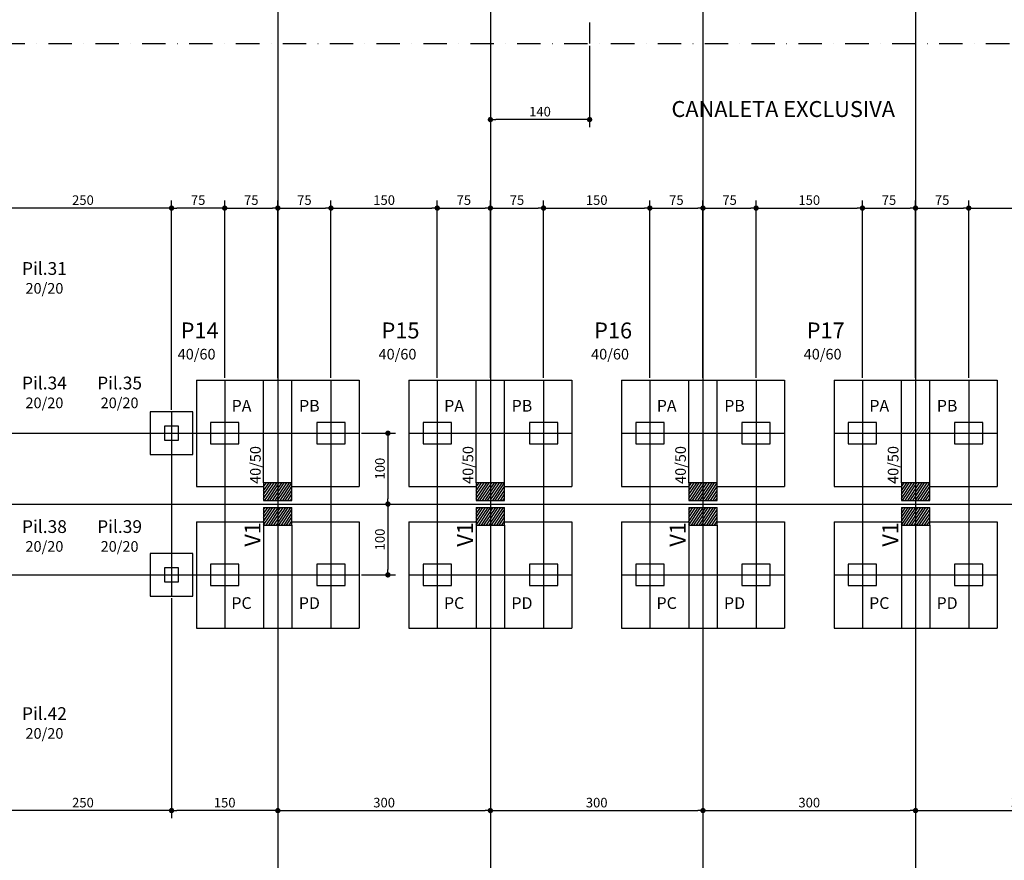
# Model space of a CAD drawing. Extents: x 1095 to 7040, y 6712 to 10917.
# Drawn here: x 2153 to 3080, y 8237 to 9028 of the extents above; entities that cross this region are included whole.
import ezdxf
from ezdxf.enums import TextEntityAlignment as Align

# ---------------------------------------------------------------- set-up
doc = ezdxf.new("R2010")
doc.units = 0
doc.header["$LTSCALE"] = 22
doc.header["$MEASUREMENT"] = 0
doc.linetypes.add('DASHDOTX2', pattern=[2, 1, -0.5, 0, -0.5])
doc.layers.get('0').update_dxf_attribs({"linetype": 'CONTINUOUS'})
doc.layers.get('DEFPOINTS').update_dxf_attribs({"linetype": 'CONTINUOUS'})
for name, color, linetype in [('01EIXO', 134, 'CONTINUOUS'), ('03', 7, 'CONTINUOUS'), ('04', 30, 'CONTINUOUS'), ('05CORTES', 4, 'CONTINUOUS'), ('COTA', 243, 'CONTINUOUS'), ('EIXO', 1, 'DASHDOTX2'), ('TEXTO', 7, 'CONTINUOUS'), ('TITULO', 4, 'CONTINUOUS')]:
    doc.layers.add(name, color=color, linetype=linetype)
doc.styles.add('ROMANS', font='romans')
doc.dimstyles.new('COTA75', dxfattribs={"dimtxt": 9, "dimasz": 5, "dimexe": 7, "dimexo": 2, "dimgap": 3, "dimtad": 1, "dimdec": 1, "dimlfac": 1.5, "dimzin": 12, "dimtxsty": 'ROMANS', "dimblk1": 'DOT', "dimblk2": 'DOT', "dimsah": 1, "dimcen": 0, "dimdle": 7, "dimclrd": 243, "dimclre": 243, "dimclrt": 2, "dimazin": 3, "dimtfac": 1, "dimtdec": 4, "dimtix": 1, "dimtmove": 0, "dimatfit": 3, "dimtolj": 1, "dimtzin": 12})

# ---------------------------------------------------------------- blocks, each defined once
blk = doc.blocks.new('_DOT')
at = {"color": 243, "linetype": 'BYBLOCK'}
blk.add_line((-0.5, 0), (-1, 0), dxfattribs=at)
at = {"color": 243, "linetype": 'BYBLOCK', "const_width": 0.5}
blk.add_lwpolyline([(-0.25, 0, 1), (0.25, 0, 1)], format="xyb", close=True, dxfattribs=at)
blk = doc.blocks.new('*D33')
at = {"layer": 'COTA', "color": 243, "linetype": 'BYBLOCK'}
for p, q in [((2996.15, 8314.75, -9180), (2996.15, 8276.93, -9180)), ((3196.15, 8314.75, -9180), (3196.15, 8276.93, -9180)), ((3001.15, 8283.93, -9180), (3191.15, 8283.93, -9180))]:
    blk.add_line(p, q, dxfattribs=at)
at = {"layer": 'DEFPOINTS', "color": 243, "linetype": 'BYBLOCK'}
for p in [(2996.15, 8316.75, -9180), (3196.15, 8316.75, -9180)]:
    blk.add_point(p, dxfattribs=at)
at = {"layer": 'COTA', "color": 243, "linetype": 'BYBLOCK', "xscale": 5, "yscale": 5, "zscale": 5, "rotation": 180}
blk.add_blockref('_DOT', (2996.15, 8283.93, -9180), dxfattribs=at)
at = {"layer": 'COTA', "color": 243, "linetype": 'BYBLOCK', "xscale": 5, "yscale": 5, "zscale": 5}
blk.add_blockref('_DOT', (3196.15, 8283.93, -9180), dxfattribs=at)
at = {"layer": 'COTA', "color": 2, "linetype": 'BYBLOCK', "insert": (3096.15, 8291.43, -9180), "char_height": 9, "attachment_point": 5, "style": 'ROMANS'}
blk.add_mtext('\\A1;300', dxfattribs=at)
blk = doc.blocks.new('*D34')
at = {"layer": 'COTA', "color": 243, "linetype": 'BYBLOCK'}
for p, q in [((2796.15, 8314.75, -9180), (2796.15, 8276.93, -9180)), ((2996.15, 8314.75, -9180), (2996.15, 8276.93, -9180)), ((2801.15, 8283.93, -9180), (2991.15, 8283.93, -9180))]:
    blk.add_line(p, q, dxfattribs=at)
at = {"layer": 'DEFPOINTS', "color": 243, "linetype": 'BYBLOCK'}
for p in [(2796.15, 8316.75, -9180), (2996.15, 8316.75, -9180)]:
    blk.add_point(p, dxfattribs=at)
at = {"layer": 'COTA', "color": 243, "linetype": 'BYBLOCK', "xscale": 5, "yscale": 5, "zscale": 5, "rotation": 180}
blk.add_blockref('_DOT', (2796.15, 8283.93, -9180), dxfattribs=at)
at = {"layer": 'COTA', "color": 243, "linetype": 'BYBLOCK', "xscale": 5, "yscale": 5, "zscale": 5}
blk.add_blockref('_DOT', (2996.15, 8283.93, -9180), dxfattribs=at)
at = {"layer": 'COTA', "color": 2, "linetype": 'BYBLOCK', "insert": (2896.15, 8291.43, -9180), "char_height": 9, "attachment_point": 5, "style": 'ROMANS'}
blk.add_mtext('\\A1;300', dxfattribs=at)
blk = doc.blocks.new('*D35')
at = {"layer": 'COTA', "color": 243, "linetype": 'BYBLOCK'}
for p, q in [((2596.15, 8314.75, -9180), (2596.15, 8276.93, -9180)), ((2796.15, 8314.75, -9180), (2796.15, 8276.93, -9180)), ((2601.15, 8283.93, -9180), (2791.15, 8283.93, -9180))]:
    blk.add_line(p, q, dxfattribs=at)
at = {"layer": 'DEFPOINTS', "color": 243, "linetype": 'BYBLOCK'}
for p in [(2596.15, 8316.75, -9180), (2796.15, 8316.75, -9180)]:
    blk.add_point(p, dxfattribs=at)
at = {"layer": 'COTA', "color": 243, "linetype": 'BYBLOCK', "xscale": 5, "yscale": 5, "zscale": 5, "rotation": 180}
blk.add_blockref('_DOT', (2596.15, 8283.93, -9180), dxfattribs=at)
at = {"layer": 'COTA', "color": 243, "linetype": 'BYBLOCK', "xscale": 5, "yscale": 5, "zscale": 5}
blk.add_blockref('_DOT', (2796.15, 8283.93, -9180), dxfattribs=at)
at = {"layer": 'COTA', "color": 2, "linetype": 'BYBLOCK', "insert": (2696.15, 8291.43, -9180), "char_height": 9, "attachment_point": 5, "style": 'ROMANS'}
blk.add_mtext('\\A1;300', dxfattribs=at)
blk = doc.blocks.new('*D36')
at = {"layer": 'COTA', "color": 243, "linetype": 'BYBLOCK'}
for p, q in [((2396.15, 8314.75, -9180), (2396.15, 8276.93, -9180)), ((2596.15, 8314.75, -9180), (2596.15, 8276.93, -9180)), ((2401.15, 8283.93, -9180), (2591.15, 8283.93, -9180))]:
    blk.add_line(p, q, dxfattribs=at)
at = {"layer": 'DEFPOINTS', "color": 243, "linetype": 'BYBLOCK'}
for p in [(2396.15, 8316.75, -9180), (2596.15, 8316.75, -9180)]:
    blk.add_point(p, dxfattribs=at)
at = {"layer": 'COTA', "color": 243, "linetype": 'BYBLOCK', "xscale": 5, "yscale": 5, "zscale": 5, "rotation": 180}
blk.add_blockref('_DOT', (2396.15, 8283.93, -9180), dxfattribs=at)
at = {"layer": 'COTA', "color": 243, "linetype": 'BYBLOCK', "xscale": 5, "yscale": 5, "zscale": 5}
blk.add_blockref('_DOT', (2596.15, 8283.93, -9180), dxfattribs=at)
at = {"layer": 'COTA', "color": 2, "linetype": 'BYBLOCK', "insert": (2496.15, 8291.43, -9180), "char_height": 9, "attachment_point": 5, "style": 'ROMANS'}
blk.add_mtext('\\A1;300', dxfattribs=at)
blk = doc.blocks.new('*D42')
at = {"layer": 'COTA', "color": 243, "linetype": 'BYBLOCK'}
for p, q in [((2296.15, 8483.74, -9180), (2296.15, 8276.93, -9180)), ((2396.15, 8312.75, -9180), (2396.15, 8276.93, -9180)), ((2391.15, 8283.93, -9180), (2301.15, 8283.93, -9180))]:
    blk.add_line(p, q, dxfattribs=at)
at = {"layer": 'DEFPOINTS', "color": 243, "linetype": 'BYBLOCK'}
for p in [(2296.15, 8485.74, -9180), (2396.15, 8314.75, -9180)]:
    blk.add_point(p, dxfattribs=at)
at = {"layer": 'COTA', "color": 243, "linetype": 'BYBLOCK', "xscale": 5, "yscale": 5, "zscale": 5, "rotation": 180}
blk.add_blockref('_DOT', (2296.15, 8283.93, -9180), dxfattribs=at)
at = {"layer": 'COTA', "color": 243, "linetype": 'BYBLOCK', "xscale": 5, "yscale": 5, "zscale": 5}
blk.add_blockref('_DOT', (2396.15, 8283.93, -9180), dxfattribs=at)
at = {"layer": 'COTA', "color": 2, "linetype": 'BYBLOCK', "insert": (2346.15, 8291.43, -9180), "char_height": 9, "attachment_point": 5, "style": 'ROMANS'}
blk.add_mtext('\\A1;150', dxfattribs=at)
blk = doc.blocks.new('*D43')
at = {"layer": 'COTA', "color": 243, "linetype": 'BYBLOCK'}
for p, q in [((2474.82, 8639.07, -9180), (2506.73, 8639.07, -9180)), ((2499.73, 8634.07, -9180), (2499.73, 8577.4, -9180)), ((2448.15, 8572.4, -9180), (2506.73, 8572.4, -9180))]:
    blk.add_line(p, q, dxfattribs=at)
at = {"layer": 'DEFPOINTS', "color": 243, "linetype": 'BYBLOCK'}
for p in [(2472.82, 8639.07, -9180), (2446.15, 8572.4, -9180)]:
    blk.add_point(p, dxfattribs=at)
at = {"layer": 'COTA', "color": 243, "linetype": 'BYBLOCK', "xscale": 5, "yscale": 5, "zscale": 5}
for p, rotation in [((2499.73, 8639.07, -9180), 90), ((2499.73, 8572.4, -9180), 270)]:
    blk.add_blockref('_DOT', p, dxfattribs=dict(at, rotation=rotation))
at = {"layer": 'COTA', "color": 2, "linetype": 'BYBLOCK', "insert": (2492.23, 8605.74, -9180), "char_height": 9, "attachment_point": 5, "rotation": 90, "style": 'ROMANS'}
blk.add_mtext('\\A1;100', dxfattribs=at)
blk = doc.blocks.new('*D44')
at = {"layer": 'COTA', "color": 243, "linetype": 'BYBLOCK'}
for p, q in [((2448.15, 8572.4, -9180), (2506.73, 8572.4, -9180)), ((2499.73, 8567.4, -9180), (2499.73, 8510.74, -9180)), ((2474.82, 8505.74, -9180), (2506.73, 8505.74, -9180))]:
    blk.add_line(p, q, dxfattribs=at)
at = {"layer": 'DEFPOINTS', "color": 243, "linetype": 'BYBLOCK'}
for p in [(2446.15, 8572.4, -9180), (2472.82, 8505.74, -9180)]:
    blk.add_point(p, dxfattribs=at)
at = {"layer": 'COTA', "color": 243, "linetype": 'BYBLOCK', "xscale": 5, "yscale": 5, "zscale": 5}
for p, rotation in [((2499.73, 8572.4, -9180), 90), ((2499.73, 8505.74, -9180), 270)]:
    blk.add_blockref('_DOT', p, dxfattribs=dict(at, rotation=rotation))
at = {"layer": 'COTA', "color": 2, "linetype": 'BYBLOCK', "insert": (2492.23, 8539.07, -9180), "char_height": 9, "attachment_point": 5, "rotation": 90, "style": 'ROMANS'}
blk.add_mtext('\\A1;100', dxfattribs=at)
blk = doc.blocks.new('*D59')
at = {"layer": 'COTA', "color": 243, "linetype": 'BYBLOCK'}
for p, q in [((2346.15, 8691.07, -9180), (2346.15, 8857.94, -9180)), ((2396.15, 8691.07, -9180), (2396.15, 8857.94, -9180)), ((2351.15, 8850.94, -9180), (2391.15, 8850.94, -9180))]:
    blk.add_line(p, q, dxfattribs=at)
at = {"layer": 'DEFPOINTS', "color": 243, "linetype": 'BYBLOCK'}
for p in [(2346.15, 8689.07, -9180), (2396.15, 8689.07, -9180)]:
    blk.add_point(p, dxfattribs=at)
at = {"layer": 'COTA', "color": 243, "linetype": 'BYBLOCK', "xscale": 5, "yscale": 5, "zscale": 5, "rotation": 180}
blk.add_blockref('_DOT', (2346.15, 8850.94, -9180), dxfattribs=at)
at = {"layer": 'COTA', "color": 243, "linetype": 'BYBLOCK', "xscale": 5, "yscale": 5, "zscale": 5}
blk.add_blockref('_DOT', (2396.15, 8850.94, -9180), dxfattribs=at)
at = {"layer": 'COTA', "color": 2, "linetype": 'BYBLOCK', "insert": (2371.15, 8858.44, -9180), "char_height": 9, "attachment_point": 5, "style": 'ROMANS'}
blk.add_mtext('\\A1;75', dxfattribs=at)
blk = doc.blocks.new('*D60')
at = {"layer": 'COTA', "color": 243, "linetype": 'BYBLOCK'}
for p, q in [((2396.15, 8691.07, -9180), (2396.15, 8857.94, -9180)), ((2446.15, 8691.07, -9180), (2446.15, 8857.94, -9180)), ((2401.15, 8850.94, -9180), (2441.15, 8850.94, -9180))]:
    blk.add_line(p, q, dxfattribs=at)
at = {"layer": 'DEFPOINTS', "color": 243, "linetype": 'BYBLOCK'}
for p in [(2396.15, 8689.07, -9180), (2446.15, 8689.07, -9180)]:
    blk.add_point(p, dxfattribs=at)
at = {"layer": 'COTA', "color": 243, "linetype": 'BYBLOCK', "xscale": 5, "yscale": 5, "zscale": 5, "rotation": 180}
blk.add_blockref('_DOT', (2396.15, 8850.94, -9180), dxfattribs=at)
at = {"layer": 'COTA', "color": 243, "linetype": 'BYBLOCK', "xscale": 5, "yscale": 5, "zscale": 5}
blk.add_blockref('_DOT', (2446.15, 8850.94, -9180), dxfattribs=at)
at = {"layer": 'COTA', "color": 2, "linetype": 'BYBLOCK', "insert": (2421.15, 8858.44, -9180), "char_height": 9, "attachment_point": 5, "style": 'ROMANS'}
blk.add_mtext('\\A1;75', dxfattribs=at)
blk = doc.blocks.new('*D61')
at = {"layer": 'COTA', "color": 243, "linetype": 'BYBLOCK'}
for p, q in [((2446.15, 8691.07, -9180), (2446.15, 8857.94, -9180)), ((2546.15, 8691.07, -9180), (2546.15, 8857.94, -9180)), ((2451.15, 8850.94, -9180), (2541.15, 8850.94, -9180))]:
    blk.add_line(p, q, dxfattribs=at)
at = {"layer": 'DEFPOINTS', "color": 243, "linetype": 'BYBLOCK'}
for p in [(2446.15, 8689.07, -9180), (2546.15, 8689.07, -9180)]:
    blk.add_point(p, dxfattribs=at)
at = {"layer": 'COTA', "color": 243, "linetype": 'BYBLOCK', "xscale": 5, "yscale": 5, "zscale": 5, "rotation": 180}
blk.add_blockref('_DOT', (2446.15, 8850.94, -9180), dxfattribs=at)
at = {"layer": 'COTA', "color": 243, "linetype": 'BYBLOCK', "xscale": 5, "yscale": 5, "zscale": 5}
blk.add_blockref('_DOT', (2546.15, 8850.94, -9180), dxfattribs=at)
at = {"layer": 'COTA', "color": 2, "linetype": 'BYBLOCK', "insert": (2496.15, 8858.44, -9180), "char_height": 9, "attachment_point": 5, "style": 'ROMANS'}
blk.add_mtext('\\A1;150', dxfattribs=at)
blk = doc.blocks.new('*D62')
at = {"layer": 'COTA', "color": 243, "linetype": 'BYBLOCK'}
for p, q in [((2546.15, 8691.07, -9180), (2546.15, 8857.94, -9180)), ((2596.15, 8691.07, -9180), (2596.15, 8857.94, -9180)), ((2551.15, 8850.94, -9180), (2591.15, 8850.94, -9180))]:
    blk.add_line(p, q, dxfattribs=at)
at = {"layer": 'DEFPOINTS', "color": 243, "linetype": 'BYBLOCK'}
for p in [(2546.15, 8689.07, -9180), (2596.15, 8689.07, -9180)]:
    blk.add_point(p, dxfattribs=at)
at = {"layer": 'COTA', "color": 243, "linetype": 'BYBLOCK', "xscale": 5, "yscale": 5, "zscale": 5, "rotation": 180}
blk.add_blockref('_DOT', (2546.15, 8850.94, -9180), dxfattribs=at)
at = {"layer": 'COTA', "color": 243, "linetype": 'BYBLOCK', "xscale": 5, "yscale": 5, "zscale": 5}
blk.add_blockref('_DOT', (2596.15, 8850.94, -9180), dxfattribs=at)
at = {"layer": 'COTA', "color": 2, "linetype": 'BYBLOCK', "insert": (2571.15, 8858.44, -9180), "char_height": 9, "attachment_point": 5, "style": 'ROMANS'}
blk.add_mtext('\\A1;75', dxfattribs=at)
blk = doc.blocks.new('*D63')
at = {"layer": 'COTA', "color": 243, "linetype": 'BYBLOCK'}
for p, q in [((2596.15, 8691.07, -9180), (2596.15, 8857.94, -9180)), ((2646.15, 8691.07, -9180), (2646.15, 8857.94, -9180)), ((2601.15, 8850.94, -9180), (2641.15, 8850.94, -9180))]:
    blk.add_line(p, q, dxfattribs=at)
at = {"layer": 'DEFPOINTS', "color": 243, "linetype": 'BYBLOCK'}
for p in [(2596.15, 8689.07, -9180), (2646.15, 8689.07, -9180)]:
    blk.add_point(p, dxfattribs=at)
at = {"layer": 'COTA', "color": 243, "linetype": 'BYBLOCK', "xscale": 5, "yscale": 5, "zscale": 5, "rotation": 180}
blk.add_blockref('_DOT', (2596.15, 8850.94, -9180), dxfattribs=at)
at = {"layer": 'COTA', "color": 243, "linetype": 'BYBLOCK', "xscale": 5, "yscale": 5, "zscale": 5}
blk.add_blockref('_DOT', (2646.15, 8850.94, -9180), dxfattribs=at)
at = {"layer": 'COTA', "color": 2, "linetype": 'BYBLOCK', "insert": (2621.15, 8858.44, -9180), "char_height": 9, "attachment_point": 5, "style": 'ROMANS'}
blk.add_mtext('\\A1;75', dxfattribs=at)
blk = doc.blocks.new('*D64')
at = {"layer": 'COTA', "color": 243, "linetype": 'BYBLOCK'}
for p, q in [((2646.15, 8691.07, -9180), (2646.15, 8857.94, -9180)), ((2746.15, 8691.07, -9180), (2746.15, 8857.94, -9180)), ((2651.15, 8850.94, -9180), (2741.15, 8850.94, -9180))]:
    blk.add_line(p, q, dxfattribs=at)
at = {"layer": 'DEFPOINTS', "color": 243, "linetype": 'BYBLOCK'}
for p in [(2646.15, 8689.07, -9180), (2746.15, 8689.07, -9180)]:
    blk.add_point(p, dxfattribs=at)
at = {"layer": 'COTA', "color": 243, "linetype": 'BYBLOCK', "xscale": 5, "yscale": 5, "zscale": 5, "rotation": 180}
blk.add_blockref('_DOT', (2646.15, 8850.94, -9180), dxfattribs=at)
at = {"layer": 'COTA', "color": 243, "linetype": 'BYBLOCK', "xscale": 5, "yscale": 5, "zscale": 5}
blk.add_blockref('_DOT', (2746.15, 8850.94, -9180), dxfattribs=at)
at = {"layer": 'COTA', "color": 2, "linetype": 'BYBLOCK', "insert": (2696.15, 8858.44, -9180), "char_height": 9, "attachment_point": 5, "style": 'ROMANS'}
blk.add_mtext('\\A1;150', dxfattribs=at)
blk = doc.blocks.new('*D65')
at = {"layer": 'COTA', "color": 243, "linetype": 'BYBLOCK'}
for p, q in [((2746.15, 8691.07, -9180), (2746.15, 8857.94, -9180)), ((2796.15, 8691.07, -9180), (2796.15, 8857.94, -9180)), ((2751.15, 8850.94, -9180), (2791.15, 8850.94, -9180))]:
    blk.add_line(p, q, dxfattribs=at)
at = {"layer": 'DEFPOINTS', "color": 243, "linetype": 'BYBLOCK'}
for p in [(2746.15, 8689.07, -9180), (2796.15, 8689.07, -9180)]:
    blk.add_point(p, dxfattribs=at)
at = {"layer": 'COTA', "color": 243, "linetype": 'BYBLOCK', "xscale": 5, "yscale": 5, "zscale": 5, "rotation": 180}
blk.add_blockref('_DOT', (2746.15, 8850.94, -9180), dxfattribs=at)
at = {"layer": 'COTA', "color": 243, "linetype": 'BYBLOCK', "xscale": 5, "yscale": 5, "zscale": 5}
blk.add_blockref('_DOT', (2796.15, 8850.94, -9180), dxfattribs=at)
at = {"layer": 'COTA', "color": 2, "linetype": 'BYBLOCK', "insert": (2771.15, 8858.44, -9180), "char_height": 9, "attachment_point": 5, "style": 'ROMANS'}
blk.add_mtext('\\A1;75', dxfattribs=at)
blk = doc.blocks.new('*D66')
at = {"layer": 'COTA', "color": 243, "linetype": 'BYBLOCK'}
for p, q in [((2796.15, 8691.07, -9180), (2796.15, 8857.94, -9180)), ((2846.15, 8691.07, -9180), (2846.15, 8857.94, -9180)), ((2801.15, 8850.94, -9180), (2841.15, 8850.94, -9180))]:
    blk.add_line(p, q, dxfattribs=at)
at = {"layer": 'DEFPOINTS', "color": 243, "linetype": 'BYBLOCK'}
for p in [(2796.15, 8689.07, -9180), (2846.15, 8689.07, -9180)]:
    blk.add_point(p, dxfattribs=at)
at = {"layer": 'COTA', "color": 243, "linetype": 'BYBLOCK', "xscale": 5, "yscale": 5, "zscale": 5, "rotation": 180}
blk.add_blockref('_DOT', (2796.15, 8850.94, -9180), dxfattribs=at)
at = {"layer": 'COTA', "color": 243, "linetype": 'BYBLOCK', "xscale": 5, "yscale": 5, "zscale": 5}
blk.add_blockref('_DOT', (2846.15, 8850.94, -9180), dxfattribs=at)
at = {"layer": 'COTA', "color": 2, "linetype": 'BYBLOCK', "insert": (2821.15, 8858.44, -9180), "char_height": 9, "attachment_point": 5, "style": 'ROMANS'}
blk.add_mtext('\\A1;75', dxfattribs=at)
blk = doc.blocks.new('*D67')
at = {"layer": 'COTA', "color": 243, "linetype": 'BYBLOCK'}
for p, q in [((2846.15, 8691.07, -9180), (2846.15, 8857.94, -9180)), ((2946.15, 8691.07, -9180), (2946.15, 8857.94, -9180)), ((2851.15, 8850.94, -9180), (2941.15, 8850.94, -9180))]:
    blk.add_line(p, q, dxfattribs=at)
at = {"layer": 'DEFPOINTS', "color": 243, "linetype": 'BYBLOCK'}
for p in [(2846.15, 8689.07, -9180), (2946.15, 8689.07, -9180)]:
    blk.add_point(p, dxfattribs=at)
at = {"layer": 'COTA', "color": 243, "linetype": 'BYBLOCK', "xscale": 5, "yscale": 5, "zscale": 5, "rotation": 180}
blk.add_blockref('_DOT', (2846.15, 8850.94, -9180), dxfattribs=at)
at = {"layer": 'COTA', "color": 243, "linetype": 'BYBLOCK', "xscale": 5, "yscale": 5, "zscale": 5}
blk.add_blockref('_DOT', (2946.15, 8850.94, -9180), dxfattribs=at)
at = {"layer": 'COTA', "color": 2, "linetype": 'BYBLOCK', "insert": (2896.15, 8858.44, -9180), "char_height": 9, "attachment_point": 5, "style": 'ROMANS'}
blk.add_mtext('\\A1;150', dxfattribs=at)
blk = doc.blocks.new('*D68')
at = {"layer": 'COTA', "color": 243, "linetype": 'BYBLOCK'}
for p, q in [((2946.15, 8691.07, -9180), (2946.15, 8857.94, -9180)), ((2996.15, 8691.07, -9180), (2996.15, 8857.94, -9180)), ((2951.15, 8850.94, -9180), (2991.15, 8850.94, -9180))]:
    blk.add_line(p, q, dxfattribs=at)
at = {"layer": 'DEFPOINTS', "color": 243, "linetype": 'BYBLOCK'}
for p in [(2946.15, 8689.07, -9180), (2996.15, 8689.07, -9180)]:
    blk.add_point(p, dxfattribs=at)
at = {"layer": 'COTA', "color": 243, "linetype": 'BYBLOCK', "xscale": 5, "yscale": 5, "zscale": 5, "rotation": 180}
blk.add_blockref('_DOT', (2946.15, 8850.94, -9180), dxfattribs=at)
at = {"layer": 'COTA', "color": 243, "linetype": 'BYBLOCK', "xscale": 5, "yscale": 5, "zscale": 5}
blk.add_blockref('_DOT', (2996.15, 8850.94, -9180), dxfattribs=at)
at = {"layer": 'COTA', "color": 2, "linetype": 'BYBLOCK', "insert": (2971.15, 8858.44, -9180), "char_height": 9, "attachment_point": 5, "style": 'ROMANS'}
blk.add_mtext('\\A1;75', dxfattribs=at)
blk = doc.blocks.new('*D69')
at = {"layer": 'COTA', "color": 243, "linetype": 'BYBLOCK'}
for p, q in [((2996.15, 8691.07, -9180), (2996.15, 8857.94, -9180)), ((3046.15, 8691.07, -9180), (3046.15, 8857.94, -9180)), ((3001.15, 8850.94, -9180), (3041.15, 8850.94, -9180))]:
    blk.add_line(p, q, dxfattribs=at)
at = {"layer": 'DEFPOINTS', "color": 243, "linetype": 'BYBLOCK'}
for p in [(2996.15, 8689.07, -9180), (3046.15, 8689.07, -9180)]:
    blk.add_point(p, dxfattribs=at)
at = {"layer": 'COTA', "color": 243, "linetype": 'BYBLOCK', "xscale": 5, "yscale": 5, "zscale": 5, "rotation": 180}
blk.add_blockref('_DOT', (2996.15, 8850.94, -9180), dxfattribs=at)
at = {"layer": 'COTA', "color": 243, "linetype": 'BYBLOCK', "xscale": 5, "yscale": 5, "zscale": 5}
blk.add_blockref('_DOT', (3046.15, 8850.94, -9180), dxfattribs=at)
at = {"layer": 'COTA', "color": 2, "linetype": 'BYBLOCK', "insert": (3021.15, 8858.44, -9180), "char_height": 9, "attachment_point": 5, "style": 'ROMANS'}
blk.add_mtext('\\A1;75', dxfattribs=at)
blk = doc.blocks.new('*D70')
at = {"layer": 'COTA', "color": 243, "linetype": 'BYBLOCK'}
for p, q in [((3046.15, 8691.07, -9180), (3046.15, 8857.94, -9180)), ((3146.15, 8691.07, -9180), (3146.15, 8857.94, -9180)), ((3051.15, 8850.94, -9180), (3141.15, 8850.94, -9180))]:
    blk.add_line(p, q, dxfattribs=at)
at = {"layer": 'DEFPOINTS', "color": 243, "linetype": 'BYBLOCK'}
for p in [(3046.15, 8689.07, -9180), (3146.15, 8689.07, -9180)]:
    blk.add_point(p, dxfattribs=at)
at = {"layer": 'COTA', "color": 243, "linetype": 'BYBLOCK', "xscale": 5, "yscale": 5, "zscale": 5, "rotation": 180}
blk.add_blockref('_DOT', (3046.15, 8850.94, -9180), dxfattribs=at)
at = {"layer": 'COTA', "color": 243, "linetype": 'BYBLOCK', "xscale": 5, "yscale": 5, "zscale": 5}
blk.add_blockref('_DOT', (3146.15, 8850.94, -9180), dxfattribs=at)
at = {"layer": 'COTA', "color": 2, "linetype": 'BYBLOCK', "insert": (3096.15, 8858.44, -9180), "char_height": 9, "attachment_point": 5, "style": 'ROMANS'}
blk.add_mtext('\\A1;150', dxfattribs=at)
blk = doc.blocks.new('*D98')
at = {"layer": 'COTA', "color": 243, "linetype": 'BYBLOCK'}
for p, q in [((2296.15, 8661.07, -9180), (2296.15, 8857.94, -9180)), ((2346.15, 8693.07, -9180), (2346.15, 8857.94, -9180)), ((2341.15, 8850.94, -9180), (2301.15, 8850.94, -9180))]:
    blk.add_line(p, q, dxfattribs=at)
at = {"layer": 'DEFPOINTS', "color": 243, "linetype": 'BYBLOCK'}
for p in [(2346.15, 8691.07, -9180), (2296.15, 8659.07, -9180)]:
    blk.add_point(p, dxfattribs=at)
at = {"layer": 'COTA', "color": 243, "linetype": 'BYBLOCK', "xscale": 5, "yscale": 5, "zscale": 5, "rotation": 180}
blk.add_blockref('_DOT', (2296.15, 8850.94, -9180), dxfattribs=at)
at = {"layer": 'COTA', "color": 243, "linetype": 'BYBLOCK', "xscale": 5, "yscale": 5, "zscale": 5}
blk.add_blockref('_DOT', (2346.15, 8850.94, -9180), dxfattribs=at)
at = {"layer": 'COTA', "color": 2, "linetype": 'BYBLOCK', "insert": (2321.15, 8858.44, -9180), "char_height": 9, "attachment_point": 5, "style": 'ROMANS'}
blk.add_mtext('\\A1;75', dxfattribs=at)
blk = doc.blocks.new('*D154')
at = {"layer": 'COTA', "color": 243, "linetype": 'BYBLOCK'}
for p, q in [((2596.15, 9003.73, -9180), (2596.15, 8927.21, -9180)), ((2689.48, 9003.73, -9180), (2689.48, 8927.21, -9180)), ((2684.48, 8934.21, -9180), (2601.15, 8934.21, -9180))]:
    blk.add_line(p, q, dxfattribs=at)
at = {"layer": 'DEFPOINTS', "color": 243, "linetype": 'BYBLOCK'}
for p in [(2596.15, 9005.73, -9180), (2689.48, 9005.73, -9180)]:
    blk.add_point(p, dxfattribs=at)
at = {"layer": 'COTA', "color": 243, "linetype": 'BYBLOCK', "xscale": 5, "yscale": 5, "zscale": 5, "rotation": 180}
blk.add_blockref('_DOT', (2596.15, 8934.21, -9180), dxfattribs=at)
at = {"layer": 'COTA', "color": 243, "linetype": 'BYBLOCK', "xscale": 5, "yscale": 5, "zscale": 5}
blk.add_blockref('_DOT', (2689.48, 8934.21, -9180), dxfattribs=at)
at = {"layer": 'COTA', "color": 2, "linetype": 'BYBLOCK', "insert": (2642.82, 8941.71, -9180), "char_height": 9, "attachment_point": 5, "style": 'ROMANS'}
blk.add_mtext('\\A1;140', dxfattribs=at)
blk = doc.blocks.new('*D163')
at = {"layer": 'COTA', "color": 243, "linetype": 'BYBLOCK'}
for p, q in [((2129.48, 8757.74, -9180), (2129.48, 8857.94, -9180)), ((2296.15, 8663.07, -9180), (2296.15, 8857.94, -9180)), ((2291.15, 8850.94, -9180), (2134.48, 8850.94, -9180))]:
    blk.add_line(p, q, dxfattribs=at)
at = {"layer": 'DEFPOINTS', "color": 243, "linetype": 'BYBLOCK'}
for p in [(2129.48, 8755.74, -9180), (2296.15, 8661.07, -9180)]:
    blk.add_point(p, dxfattribs=at)
at = {"layer": 'COTA', "color": 243, "linetype": 'BYBLOCK', "xscale": 5, "yscale": 5, "zscale": 5, "rotation": 180}
blk.add_blockref('_DOT', (2129.48, 8850.94, -9180), dxfattribs=at)
at = {"layer": 'COTA', "color": 243, "linetype": 'BYBLOCK', "xscale": 5, "yscale": 5, "zscale": 5}
blk.add_blockref('_DOT', (2296.15, 8850.94, -9180), dxfattribs=at)
at = {"layer": 'COTA', "color": 2, "linetype": 'BYBLOCK', "insert": (2212.81, 8858.44, -9180), "char_height": 9, "attachment_point": 5, "style": 'ROMANS'}
blk.add_mtext('\\A1;250', dxfattribs=at)
blk = doc.blocks.new('*D168')
at = {"layer": 'COTA', "color": 243, "linetype": 'BYBLOCK'}
for p, q in [((2296.15, 8483.74, -9180), (2296.15, 8276.93, -9180)), ((2129.48, 8387.07, -9180), (2129.48, 8276.93, -9180)), ((2291.15, 8283.93, -9180), (2134.48, 8283.93, -9180))]:
    blk.add_line(p, q, dxfattribs=at)
at = {"layer": 'DEFPOINTS', "color": 243, "linetype": 'BYBLOCK'}
for p in [(2296.15, 8485.74, -9180), (2129.48, 8389.07, -9180)]:
    blk.add_point(p, dxfattribs=at)
at = {"layer": 'COTA', "color": 243, "linetype": 'BYBLOCK', "xscale": 5, "yscale": 5, "zscale": 5, "rotation": 180}
blk.add_blockref('_DOT', (2129.48, 8283.93, -9180), dxfattribs=at)
at = {"layer": 'COTA', "color": 243, "linetype": 'BYBLOCK', "xscale": 5, "yscale": 5, "zscale": 5}
blk.add_blockref('_DOT', (2296.15, 8283.93, -9180), dxfattribs=at)
at = {"layer": 'COTA', "color": 2, "linetype": 'BYBLOCK', "insert": (2212.81, 8291.43, -9180), "char_height": 9, "attachment_point": 5, "style": 'ROMANS'}
blk.add_mtext('\\A1;250', dxfattribs=at)

msp = doc.modelspace()

# ---------------------------------------------------------------- linework, layer by layer
at = {"layer": '01EIXO'}
for p, q in [((2396.149, 10554.096, -9180), (2396.149, 7428.541, -9180)), ((2596.15, 10554.096, -9180), (2596.15, 7428.541, -9180)), ((2796.151, 10554.096, -9180), (2796.151, 7428.541, -9180)), ((2996.152, 10554.096, -9180), (2996.152, 7428.541, -9180)), ((2346.148, 8689.07, -9180), (2346.148, 8455.736, -9180)), ((2446.149, 8689.07, -9180), (2446.149, 8455.736, -9180)), ((2546.149, 8689.07, -9180), (2546.149, 8455.736, -9180)), ((2646.15, 8689.07, -9180), (2646.15, 8455.736, -9180)), ((2746.15, 8689.07, -9180), (2746.15, 8455.736, -9180)), ((2846.151, 8689.07, -9180), (2846.151, 8455.736, -9180)), ((2946.151, 8689.07, -9180), (2946.151, 8455.736, -9180)), ((3046.152, 8689.07, -9180), (3046.152, 8455.736, -9180)), ((2296.149, 8659.069, -9180), (2296.149, 8485.736, -9180)), ((1776.147, 8639.07, -9180), (2472.816, 8639.07, -9180)), ((2319.482, 8639.07, -9180), (2472.816, 8639.07, -9180)), ((2519.483, 8639.07, -9180), (2672.817, 8639.07, -9180)), ((2719.484, 8639.07, -9180), (2872.818, 8639.07, -9180)), ((2919.485, 8639.07, -9180), (3072.819, 8639.07, -9180)), ((2382.815, 8577.641, -9180), (2392.656, 8592.403, -9180)), ((2382.815, 8581.247, -9180), (2390.252, 8592.403, -9180)), ((2382.815, 8584.852, -9180), (2387.849, 8592.403, -9180)), ((2382.815, 8588.458, -9180), (2385.445, 8592.403, -9180)), ((2383.948, 8575.736, -9180), (2395.06, 8592.403, -9180)), ((2386.352, 8575.736, -9180), (2397.464, 8592.403, -9180)), ((2388.756, 8575.736, -9180), (2399.867, 8592.403, -9180)), ((2391.16, 8575.736, -9180), (2402.271, 8592.403, -9180)), ((2393.563, 8575.736, -9180), (2404.675, 8592.403, -9180)), ((2395.967, 8575.736, -9180), (2407.078, 8592.403, -9180)), ((2398.371, 8575.736, -9180), (2409.482, 8592.403, -9180)), ((2400.774, 8575.736, -9180), (2409.482, 8588.797, -9180)), ((2582.816, 8577.641, -9180), (2592.657, 8592.403, -9180)), ((2582.816, 8581.247, -9180), (2590.253, 8592.403, -9180)), ((2582.816, 8584.852, -9180), (2587.85, 8592.403, -9180)), ((2582.816, 8588.458, -9180), (2585.446, 8592.403, -9180)), ((2583.949, 8575.736, -9180), (2595.061, 8592.403, -9180)), ((2586.353, 8575.736, -9180), (2597.465, 8592.403, -9180)), ((2588.757, 8575.736, -9180), (2599.868, 8592.403, -9180)), ((2591.161, 8575.736, -9180), (2602.272, 8592.403, -9180)), ((2593.564, 8575.736, -9180), (2604.676, 8592.403, -9180)), ((2595.968, 8575.736, -9180), (2607.079, 8592.403, -9180)), ((2598.372, 8575.736, -9180), (2609.483, 8592.403, -9180)), ((2600.775, 8575.736, -9180), (2609.483, 8588.797, -9180)), ((2782.817, 8577.641, -9180), (2792.658, 8592.403, -9180)), ((2782.817, 8581.247, -9180), (2790.254, 8592.403, -9180)), ((2782.817, 8584.852, -9180), (2787.851, 8592.403, -9180)), ((2782.817, 8588.458, -9180), (2785.447, 8592.403, -9180)), ((2783.95, 8575.736, -9180), (2795.062, 8592.403, -9180)), ((2786.354, 8575.736, -9180), (2797.466, 8592.403, -9180)), ((2788.758, 8575.736, -9180), (2799.869, 8592.403, -9180)), ((2791.162, 8575.736, -9180), (2802.273, 8592.403, -9180)), ((2793.565, 8575.736, -9180), (2804.677, 8592.403, -9180)), ((2795.969, 8575.736, -9180), (2807.08, 8592.403, -9180)), ((2798.373, 8575.736, -9180), (2809.484, 8592.403, -9180)), ((2800.776, 8575.736, -9180), (2809.484, 8588.797, -9180)), ((2982.818, 8577.641, -9180), (2992.659, 8592.403, -9180)), ((2982.818, 8581.247, -9180), (2990.255, 8592.403, -9180)), ((2982.818, 8584.852, -9180), (2987.852, 8592.403, -9180)), ((2982.818, 8588.458, -9180), (2985.448, 8592.403, -9180)), ((2983.951, 8575.736, -9180), (2995.063, 8592.403, -9180)), ((2986.355, 8575.736, -9180), (2997.467, 8592.403, -9180)), ((2988.759, 8575.736, -9180), (2999.87, 8592.403, -9180)), ((2991.163, 8575.736, -9180), (3002.274, 8592.403, -9180)), ((2993.566, 8575.736, -9180), (3004.678, 8592.403, -9180)), ((2995.97, 8575.736, -9180), (3007.081, 8592.403, -9180)), ((2998.374, 8575.736, -9180), (3009.485, 8592.403, -9180)), ((3000.777, 8575.736, -9180), (3009.485, 8588.797, -9180)), ((2403.178, 8575.736, -9180), (2409.482, 8585.192, -9180)), ((2405.582, 8575.736, -9180), (2409.482, 8581.586, -9180)), ((2603.179, 8575.736, -9180), (2609.483, 8585.192, -9180)), ((2605.583, 8575.736, -9180), (2609.483, 8581.586, -9180)), ((2803.18, 8575.736, -9180), (2809.484, 8585.192, -9180)), ((2805.584, 8575.736, -9180), (2809.484, 8581.586, -9180)), ((3003.181, 8575.736, -9180), (3009.485, 8585.192, -9180)), ((3005.585, 8575.736, -9180), (3009.485, 8581.586, -9180)), ((1572.442, 8572.403, -9180), (5735.911, 8572.403, -9180)), ((2382.815, 8566.825, -9180), (2384.312, 8569.07, -9180)), ((2382.815, 8552.402, -9180), (2393.927, 8569.07, -9180)), ((2382.815, 8556.008, -9180), (2391.523, 8569.07, -9180)), ((2382.815, 8559.614, -9180), (2389.119, 8569.07, -9180)), ((2382.815, 8563.219, -9180), (2386.716, 8569.07, -9180)), ((2385.219, 8552.402, -9180), (2396.33, 8569.07, -9180)), ((2387.623, 8552.402, -9180), (2398.734, 8569.07, -9180)), ((2390.026, 8552.402, -9180), (2401.138, 8569.07, -9180)), ((2392.43, 8552.402, -9180), (2403.542, 8569.07, -9180)), ((2394.834, 8552.402, -9180), (2405.945, 8569.07, -9180)), ((2397.238, 8552.402, -9180), (2408.349, 8569.07, -9180)), ((2407.986, 8575.736, -9180), (2409.482, 8577.98, -9180)), ((2582.816, 8566.825, -9180), (2584.313, 8569.07, -9180)), ((2582.816, 8552.402, -9180), (2593.928, 8569.07, -9180)), ((2582.816, 8556.008, -9180), (2591.524, 8569.07, -9180)), ((2582.816, 8559.614, -9180), (2589.12, 8569.07, -9180)), ((2582.816, 8563.219, -9180), (2586.717, 8569.07, -9180)), ((2585.22, 8552.402, -9180), (2596.331, 8569.07, -9180)), ((2587.624, 8552.402, -9180), (2598.735, 8569.07, -9180)), ((2590.027, 8552.402, -9180), (2601.139, 8569.07, -9180)), ((2592.431, 8552.402, -9180), (2603.543, 8569.07, -9180)), ((2594.835, 8552.402, -9180), (2605.946, 8569.07, -9180)), ((2597.239, 8552.402, -9180), (2608.35, 8569.07, -9180)), ((2607.987, 8575.736, -9180), (2609.483, 8577.98, -9180)), ((2782.817, 8566.825, -9180), (2784.314, 8569.07, -9180)), ((2782.817, 8552.402, -9180), (2793.929, 8569.07, -9180)), ((2782.817, 8556.008, -9180), (2791.525, 8569.07, -9180)), ((2782.817, 8559.614, -9180), (2789.121, 8569.07, -9180)), ((2782.817, 8563.219, -9180), (2786.718, 8569.07, -9180)), ((2785.221, 8552.402, -9180), (2796.332, 8569.07, -9180)), ((2787.625, 8552.402, -9180), (2798.736, 8569.07, -9180)), ((2790.028, 8552.402, -9180), (2801.14, 8569.07, -9180)), ((2792.432, 8552.402, -9180), (2803.544, 8569.07, -9180)), ((2794.836, 8552.402, -9180), (2805.947, 8569.07, -9180)), ((2797.24, 8552.402, -9180), (2808.351, 8569.07, -9180)), ((2807.988, 8575.736, -9180), (2809.484, 8577.98, -9180)), ((2982.818, 8566.825, -9180), (2984.315, 8569.07, -9180)), ((2982.818, 8552.402, -9180), (2993.93, 8569.07, -9180)), ((2982.818, 8556.008, -9180), (2991.526, 8569.07, -9180)), ((2982.818, 8559.614, -9180), (2989.122, 8569.07, -9180)), ((2982.818, 8563.219, -9180), (2986.719, 8569.07, -9180)), ((2985.222, 8552.402, -9180), (2996.333, 8569.07, -9180)), ((2987.626, 8552.402, -9180), (2998.737, 8569.07, -9180)), ((2990.029, 8552.402, -9180), (3001.141, 8569.07, -9180)), ((2992.433, 8552.402, -9180), (3003.545, 8569.07, -9180)), ((2994.837, 8552.402, -9180), (3005.948, 8569.07, -9180)), ((2997.241, 8552.402, -9180), (3008.352, 8569.07, -9180)), ((3007.989, 8575.736, -9180), (3009.485, 8577.98, -9180)), ((2399.641, 8552.402, -9180), (2409.482, 8567.164, -9180)), ((2402.045, 8552.402, -9180), (2409.482, 8563.558, -9180)), ((2404.449, 8552.402, -9180), (2409.482, 8559.953, -9180)), ((2599.642, 8552.402, -9180), (2609.483, 8567.164, -9180)), ((2602.046, 8552.402, -9180), (2609.483, 8563.558, -9180)), ((2604.45, 8552.402, -9180), (2609.483, 8559.953, -9180)), ((2799.643, 8552.402, -9180), (2809.484, 8567.164, -9180)), ((2802.047, 8552.402, -9180), (2809.484, 8563.558, -9180)), ((2804.451, 8552.402, -9180), (2809.484, 8559.953, -9180)), ((2999.644, 8552.402, -9180), (3009.485, 8567.164, -9180)), ((3002.048, 8552.402, -9180), (3009.485, 8563.558, -9180)), ((3004.452, 8552.402, -9180), (3009.485, 8559.953, -9180)), ((2406.852, 8552.402, -9180), (2409.482, 8556.347, -9180)), ((2606.853, 8552.402, -9180), (2609.483, 8556.347, -9180)), ((2806.854, 8552.402, -9180), (2809.484, 8556.347, -9180)), ((3006.855, 8552.402, -9180), (3009.485, 8556.347, -9180)), ((1776.147, 8505.736, -9180), (2472.816, 8505.736, -9180)), ((2319.482, 8505.736, -9180), (2472.816, 8505.736, -9180)), ((2519.483, 8505.736, -9180), (2672.817, 8505.736, -9180)), ((2719.484, 8505.736, -9180), (2872.818, 8505.736, -9180)), ((2919.485, 8505.736, -9180), (3072.819, 8505.736, -9180))]:
    msp.add_line(p, q, dxfattribs=at)
at = {"layer": '03'}
for p, q in [((2689.485, 9025.733, -9180), (2689.485, 9005.733, -9180)), ((2319.482, 8689.07, -9180), (2472.816, 8689.07, -9180)), ((2319.482, 8689.07, -9180), (2319.482, 8589.07, -9180)), ((2382.815, 8592.403, -9180), (2382.815, 8689.07, -9180)), ((2409.482, 8592.403, -9180), (2409.482, 8689.07, -9180)), ((2472.816, 8689.07, -9180), (2472.816, 8589.07, -9180)), ((2519.483, 8689.07, -9180), (2672.817, 8689.07, -9180)), ((2519.483, 8689.07, -9180), (2519.483, 8589.07, -9180)), ((2582.816, 8592.403, -9180), (2582.816, 8689.07, -9180)), ((2609.483, 8592.403, -9180), (2609.483, 8689.07, -9180)), ((2672.817, 8689.07, -9180), (2672.817, 8589.07, -9180)), ((2719.484, 8689.07, -9180), (2872.818, 8689.07, -9180)), ((2719.484, 8689.07, -9180), (2719.484, 8589.07, -9180)), ((2782.817, 8592.403, -9180), (2782.817, 8689.07, -9180)), ((2809.484, 8592.403, -9180), (2809.484, 8689.07, -9180)), ((2872.818, 8689.07, -9180), (2872.818, 8589.07, -9180)), ((2919.485, 8689.07, -9180), (3072.819, 8689.07, -9180)), ((2919.485, 8689.07, -9180), (2919.485, 8589.07, -9180)), ((2982.818, 8592.403, -9180), (2982.818, 8689.07, -9180)), ((3009.485, 8592.403, -9180), (3009.485, 8689.07, -9180)), ((3072.819, 8689.07, -9180), (3072.819, 8589.07, -9180)), ((2319.482, 8589.07, -9180), (2382.815, 8589.07, -9180)), ((2409.482, 8589.07, -9180), (2472.816, 8589.07, -9180)), ((2519.483, 8589.07, -9180), (2582.816, 8589.07, -9180)), ((2609.483, 8589.07, -9180), (2672.817, 8589.07, -9180)), ((2719.484, 8589.07, -9180), (2782.817, 8589.07, -9180)), ((2809.484, 8589.07, -9180), (2872.818, 8589.07, -9180)), ((2919.485, 8589.07, -9180), (2982.818, 8589.07, -9180)), ((3009.485, 8589.07, -9180), (3072.819, 8589.07, -9180)), ((2319.482, 8555.736, -9180), (2382.815, 8555.736, -9180)), ((2319.482, 8555.736, -9180), (2319.482, 8455.736, -9180)), ((2382.815, 8552.402, -9180), (2382.815, 8455.736, -9180)), ((2409.482, 8555.736, -9180), (2472.816, 8555.736, -9180)), ((2409.482, 8552.402, -9180), (2409.482, 8455.736, -9180)), ((2472.816, 8555.736, -9180), (2472.816, 8455.736, -9180)), ((2519.483, 8555.736, -9180), (2582.816, 8555.736, -9180)), ((2519.483, 8555.736, -9180), (2519.483, 8455.736, -9180)), ((2582.816, 8552.402, -9180), (2582.816, 8455.736, -9180)), ((2609.483, 8555.736, -9180), (2672.817, 8555.736, -9180)), ((2609.483, 8552.402, -9180), (2609.483, 8455.736, -9180)), ((2672.817, 8555.736, -9180), (2672.817, 8455.736, -9180)), ((2719.484, 8555.736, -9180), (2782.817, 8555.736, -9180)), ((2719.484, 8555.736, -9180), (2719.484, 8455.736, -9180)), ((2782.817, 8552.402, -9180), (2782.817, 8455.736, -9180)), ((2809.484, 8555.736, -9180), (2872.818, 8555.736, -9180)), ((2809.484, 8552.402, -9180), (2809.484, 8455.736, -9180)), ((2872.818, 8555.736, -9180), (2872.818, 8455.736, -9180)), ((2919.485, 8555.736, -9180), (2982.818, 8555.736, -9180)), ((2919.485, 8555.736, -9180), (2919.485, 8455.736, -9180)), ((2982.818, 8552.402, -9180), (2982.818, 8455.736, -9180)), ((3009.485, 8555.736, -9180), (3072.819, 8555.736, -9180)), ((3009.485, 8552.402, -9180), (3009.485, 8455.736, -9180)), ((3072.819, 8555.736, -9180), (3072.819, 8455.736, -9180)), ((2319.482, 8455.736, -9180), (2472.816, 8455.736, -9180)), ((2519.483, 8455.736, -9180), (2672.817, 8455.736, -9180)), ((2719.484, 8455.736, -9180), (2872.818, 8455.736, -9180)), ((2919.485, 8455.736, -9180), (3072.819, 8455.736, -9180))]:
    msp.add_line(p, q, dxfattribs=at)
for points in [[(2276.149, 8619.07), (2316.148, 8619.07), (2316.148, 8659.069), (2276.149, 8659.069)], [(2276.149, 8485.736), (2316.148, 8485.736), (2316.148, 8525.735), (2276.149, 8525.735)]]:
    msp.add_lwpolyline(points, close=True, dxfattribs=at)
at = {"layer": '04'}
for points in [[(2289.482, 8632.403), (2302.815, 8632.403), (2302.815, 8645.736), (2289.482, 8645.736)], [(2332.815, 8629.069), (2359.482, 8629.069), (2359.482, 8649.07), (2332.815, 8649.07)], [(2432.816, 8629.069), (2459.482, 8629.069), (2459.482, 8649.07), (2432.816, 8649.07)], [(2532.816, 8629.069), (2559.483, 8629.069), (2559.483, 8649.07), (2532.816, 8649.07)], [(2632.817, 8629.069), (2659.483, 8629.069), (2659.483, 8649.07), (2632.817, 8649.07)], [(2732.817, 8629.069), (2759.484, 8629.069), (2759.484, 8649.07), (2732.817, 8649.07)], [(2832.818, 8629.069), (2859.484, 8629.069), (2859.484, 8649.07), (2832.818, 8649.07)], [(2932.818, 8629.069), (2959.485, 8629.069), (2959.485, 8649.07), (2932.818, 8649.07)], [(3032.819, 8629.069), (3059.485, 8629.069), (3059.485, 8649.07), (3032.819, 8649.07)], [(2332.815, 8495.735), (2359.482, 8495.735), (2359.482, 8515.736), (2332.815, 8515.736)], [(2432.816, 8495.735), (2459.482, 8495.735), (2459.482, 8515.736), (2432.816, 8515.736)], [(2532.816, 8495.735), (2559.483, 8495.735), (2559.483, 8515.736), (2532.816, 8515.736)], [(2632.817, 8495.735), (2659.483, 8495.735), (2659.483, 8515.736), (2632.817, 8515.736)], [(2732.817, 8495.735), (2759.484, 8495.735), (2759.484, 8515.736), (2732.817, 8515.736)], [(2832.818, 8495.735), (2859.484, 8495.735), (2859.484, 8515.736), (2832.818, 8515.736)], [(2932.818, 8495.735), (2959.485, 8495.735), (2959.485, 8515.736), (2932.818, 8515.736)], [(3032.819, 8495.735), (3059.485, 8495.735), (3059.485, 8515.736), (3032.819, 8515.736)], [(2289.482, 8499.069), (2302.815, 8499.069), (2302.815, 8512.402), (2289.482, 8512.402)]]:
    msp.add_lwpolyline(points, close=True, dxfattribs=at)
at = {"layer": '05CORTES'}
for p, q in [((2382.815, 8575.736, -9180), (2409.482, 8575.736, -9180)), ((2382.815, 8569.07, -9180), (2409.482, 8569.07, -9180)), ((2582.816, 8575.736, -9180), (2609.483, 8575.736, -9180)), ((2582.816, 8569.07, -9180), (2609.483, 8569.07, -9180)), ((2782.817, 8575.736, -9180), (2809.484, 8575.736, -9180)), ((2782.817, 8569.07, -9180), (2809.484, 8569.07, -9180)), ((2982.818, 8575.736, -9180), (3009.485, 8575.736, -9180)), ((2982.818, 8569.07, -9180), (3009.485, 8569.07, -9180))]:
    msp.add_line(p, q, dxfattribs=at)
for points in [[(2409.482, 8575.736), (2409.482, 8592.403), (2382.815, 8592.403), (2382.815, 8575.736)], [(2609.483, 8575.736), (2609.483, 8592.403), (2582.816, 8592.403), (2582.816, 8575.736)], [(2809.484, 8575.736), (2809.484, 8592.403), (2782.817, 8592.403), (2782.817, 8575.736)], [(3009.485, 8575.736), (3009.485, 8592.403), (2982.818, 8592.403), (2982.818, 8575.736)], [(2382.815, 8569.07), (2382.815, 8552.402), (2409.482, 8552.402), (2409.482, 8569.07)], [(2582.816, 8569.07), (2582.816, 8552.402), (2609.483, 8552.402), (2609.483, 8569.07)], [(2782.817, 8569.07), (2782.817, 8552.402), (2809.484, 8552.402), (2809.484, 8569.07)], [(2982.818, 8569.07), (2982.818, 8552.402), (3009.485, 8552.402), (3009.485, 8569.07)]]:
    msp.add_lwpolyline(points, dxfattribs=at)
at = {"layer": 'EIXO'}
msp.add_line((1298.374, 9005.733, -9180), (5538.65, 9005.733, -9180), dxfattribs=at)

# ---------------------------------------------------------------- texts
at = {"layer": 'TEXTO', "style": 'ROMANS'}
for s, height, p in [('Pil.31', 12, (2176.567, 8788.095)), ('20/20', 10, (2176.567, 8770.412)), ('40/60', 10, (2319.742, 8708.453)), ('40/60', 10, (2508.725, 8708.453)), ('40/60', 10, (2708.726, 8708.453)), ('40/60', 10, (2908.727, 8708.453)), ('Pil.34', 12, (2176.567, 8680.311)), ('Pil.35', 12, (2247.278, 8680.311)), ('20/20', 10, (2176.567, 8662.628)), ('20/20', 10, (2247.278, 8662.628)), ('PA', 11, (2361.998, 8659.403)), ('PB', 11, (2425.828, 8659.403)), ('PA', 11, (2561.999, 8659.403)), ('PB', 11, (2625.829, 8659.403)), ('PA', 11, (2762, 8659.403)), ('PB', 11, (2825.83, 8659.403)), ('PA', 11, (2962.001, 8659.403)), ('PB', 11, (3025.831, 8659.403)), ('Pil.38', 12, (2176.567, 8545.203)), ('Pil.39', 12, (2247.278, 8545.203)), ('20/20', 10, (2176.567, 8527.52)), ('20/20', 10, (2247.278, 8527.52)), ('PC', 11, (2361.998, 8473.714)), ('PD', 11, (2425.828, 8473.714)), ('PC', 11, (2561.999, 8473.714)), ('PD', 11, (2625.829, 8473.714)), ('PC', 11, (2762, 8473.714)), ('PD', 11, (2825.83, 8473.714)), ('PC', 11, (2962.001, 8473.714)), ('PD', 11, (3025.831, 8473.714)), ('Pil.42', 12, (2176.567, 8369.233)), ('20/20', 10, (2176.567, 8351.551))]:
    msp.add_text(s, height=height, dxfattribs=at).set_placement(p, align=Align.CENTER)
for p in [(2380.056, 8591.354, -9180), (2580.057, 8591.354, -9180), (2780.058, 8591.354, -9180), (2980.059, 8591.354, -9180)]:
    msp.add_text('40/50', height=10, rotation=90, dxfattribs=at).set_placement(p)
at = {"layer": 'TITULO', "style": 'ROMANS'}
for s, p in [('CANALETA EXCLUSIVA', (2871.643, 8936.661)), ('P14', (2322.627, 8728.27)), ('P15', (2511.61, 8728.27)), ('P16', (2711.611, 8728.27)), ('P17', (2911.612, 8728.27))]:
    msp.add_text(s, height=15, dxfattribs=at).set_placement(p, align=Align.CENTER)
for p in [(2379.842, 8555.425), (2579.843, 8555.425), (2779.844, 8555.425), (2979.845, 8555.425)]:
    msp.add_text('V1', height=15, rotation=90, dxfattribs=at).set_placement(p, align=Align.RIGHT)

# ---------------------------------------------------------------- dimensions: what is measured, and where the dimension line sits
at = {"layer": 'COTA'}
for base, p1, p2, picture, middle in [((2596.15, 8934.206, -9180), (2689.485, 9005.733, -9180), (2596.15, 9005.733, -9180), '*D154', (2642.817, 8941.706, -9180)), ((2129.481, 8850.939, -9180), (2296.149, 8661.069, -9180), (2129.481, 8755.736, -9180), '*D163', (2212.815, 8858.439, -9180)), ((2296.149, 8850.939, -9180), (2346.148, 8691.07, -9180), (2296.149, 8659.069, -9180), '*D98', (2321.149, 8858.439, -9180)), ((2396.149, 8850.939, -9180), (2346.148, 8689.07, -9180), (2396.149, 8689.07, -9180), '*D59', (2371.149, 8858.439, -9180)), ((2446.149, 8850.939, -9180), (2396.149, 8689.07, -9180), (2446.149, 8689.07, -9180), '*D60', (2421.149, 8858.439, -9180)), ((2546.149, 8850.939, -9180), (2446.149, 8689.07, -9180), (2546.149, 8689.07, -9180), '*D61', (2496.149, 8858.439, -9180)), ((2596.15, 8850.939, -9180), (2546.149, 8689.07, -9180), (2596.15, 8689.07, -9180), '*D62', (2571.15, 8858.439, -9180)), ((2646.15, 8850.939, -9180), (2596.15, 8689.07, -9180), (2646.15, 8689.07, -9180), '*D63', (2621.15, 8858.439, -9180)), ((2746.15, 8850.939, -9180), (2646.15, 8689.07, -9180), (2746.15, 8689.07, -9180), '*D64', (2696.15, 8858.439, -9180)), ((2796.151, 8850.939, -9180), (2746.15, 8689.07, -9180), (2796.151, 8689.07, -9180), '*D65', (2771.151, 8858.439, -9180)), ((2846.151, 8850.939, -9180), (2796.151, 8689.07, -9180), (2846.151, 8689.07, -9180), '*D66', (2821.151, 8858.439, -9180)), ((2946.151, 8850.939, -9180), (2846.151, 8689.07, -9180), (2946.151, 8689.07, -9180), '*D67', (2896.151, 8858.439, -9180)), ((2996.152, 8850.939, -9180), (2946.151, 8689.07, -9180), (2996.152, 8689.07, -9180), '*D68', (2971.152, 8858.439, -9180)), ((3046.152, 8850.939, -9180), (2996.152, 8689.07, -9180), (3046.152, 8689.07, -9180), '*D69', (3021.152, 8858.439, -9180)), ((3146.152, 8850.939, -9180), (3046.152, 8689.07, -9180), (3146.152, 8689.07, -9180), '*D70', (3096.152, 8858.439, -9180)), ((2129.481, 8283.931, -9180), (2296.149, 8485.736, -9180), (2129.481, 8389.069, -9180), '*D168', (2212.815, 8291.431, -9180)), ((2296.149, 8283.931, -9180), (2396.149, 8314.751, -9180), (2296.149, 8485.736, -9180), '*D42', (2346.149, 8291.431, -9180)), ((2596.15, 8283.931, -9180), (2396.149, 8316.751, -9180), (2596.15, 8316.751, -9180), '*D36', (2496.149, 8291.431, -9180)), ((2796.151, 8283.931, -9180), (2596.15, 8316.751, -9180), (2796.151, 8316.751, -9180), '*D35', (2696.15, 8291.431, -9180)), ((2996.152, 8283.931, -9180), (2796.151, 8316.751, -9180), (2996.152, 8316.751, -9180), '*D34', (2896.151, 8291.431, -9180)), ((3196.153, 8283.931, -9180), (2996.152, 8316.751, -9180), (3196.153, 8316.751, -9180), '*D33', (3096.152, 8291.431, -9180))]:
    dim = msp.add_linear_dim(base=base, p1=p1, p2=p2, dimstyle='COTA75', dxfattribs=at)
    dim.commit()
    dim.dimension.update_dxf_attribs({"geometry": picture, "text_midpoint": middle})
for base, p1, p2, picture, middle in [((2499.727, 8572.403, -9180), (2472.816, 8639.07, -9180), (2446.149, 8572.403, -9180), '*D43', (2492.227, 8605.736, -9180)), ((2499.727, 8505.736, -9180), (2446.149, 8572.403, -9180), (2472.816, 8505.736, -9180), '*D44', (2492.227, 8539.069, -9180))]:
    dim = msp.add_linear_dim(base=base, p1=p1, p2=p2, angle=90, dimstyle='COTA75', dxfattribs=at)
    dim.commit()
    dim.dimension.update_dxf_attribs({"geometry": picture, "text_midpoint": middle, "text_rotation": 90})

doc.saveas('drawing.dxf')
